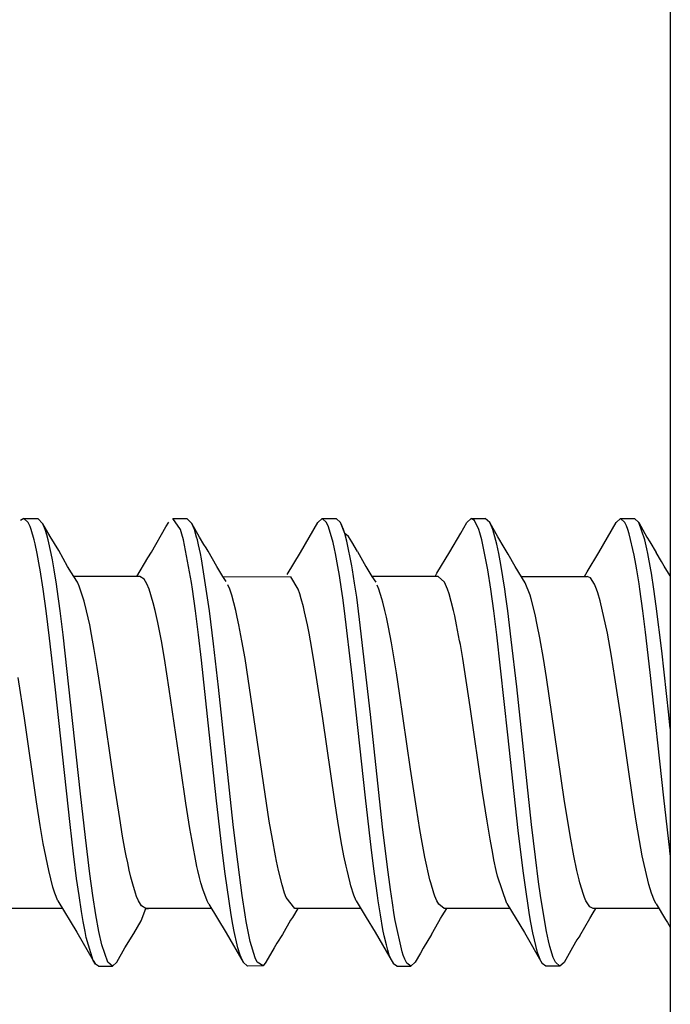
# Model space of a CAD drawing. Units: inches. Extents: x -304 to 875, y -315 to 516.
# Drawn here: x -147 to -144, y 86 to 90 of the extents above; entities that cross this region are included whole.
import ezdxf

# ---------------------------------------------------------------- set-up
doc = ezdxf.new("R2010")
doc.units = ezdxf.units.IN

# ---------------------------------------------------------------- blocks, each defined once
blk = doc.blocks.new('0002-Tuer-10-10-EZ01_1__364', base_point=(-354.7971, 136.096))
at = {"color": 1, "linetype": 'Continuous'}
blk.add_line((-287.7971, 211.096), (-287.7971, 139.096), dxfattribs=at)
blk = doc.blocks.new('0001-Tuer-BH__366', base_point=(-354.7971, 96.096))
blk.add_blockref('0002-Tuer-10-10-EZ01_1__364', (-354.7971, 136.096))
blk = doc.blocks.new('0001-Tuer-EZ-TSA-EP11__367', base_point=(-354.7971, 96.096))
blk.add_blockref('0001-Tuer-BH__366', (-354.7971, 96.096))
blk = doc.blocks.new('70423-ep11-90__368', base_point=(-354.7971, 96.096))
blk.add_blockref('0001-Tuer-EZ-TSA-EP11__367', (-354.7971, 96.096))
blk = doc.blocks.new('50716-3-0700_1_1_1__371', base_point=(-312.9971, 171.3908))
at = {"color": 1, "linetype": 'Continuous'}
for p, q in [((-293.5907, 175.4012), (-293.6192, 175.3832)), ((-293.551, 175.3663), (-293.5907, 175.4012)), ((-293.5907, 175.4012), (-293.4654, 175.4012)), ((-293.5343, 175.3308), (-293.551, 175.3663)), ((-293.4203, 175.3562), (-293.4654, 175.4012)), ((-293.3989, 175.3038), (-293.4203, 175.3562)), ((-293.3536, 175.2405), (-293.4203, 175.3562)), ((-292.3166, 175.3271), (-292.2914, 175.37)), ((-292.1873, 175.3034), (-292.2539, 175.4012)), ((-292.2539, 175.4012), (-292.1286, 175.4012)), ((-292.0841, 175.3575), (-292.1286, 175.4012)), ((-292.0621, 175.3038), (-292.0841, 175.3575)), ((-292.0167, 175.2351), (-292.0841, 175.3575)), ((-291.1104, 175.0983), (-290.9568, 175.3663)), ((-290.9171, 175.4012), (-290.9568, 175.3663)), ((-290.8774, 175.3663), (-290.9171, 175.4012)), ((-290.9171, 175.4012), (-290.7918, 175.4012)), ((-290.8598, 175.3287), (-290.8774, 175.3663)), ((-290.752, 175.3663), (-290.7918, 175.4012)), ((-290.7396, 175.3411), (-290.752, 175.3663)), ((-290.7139, 175.268), (-290.752, 175.3663)), ((-290.7253, 175.3038), (-290.7396, 175.3411)), ((-289.6754, 175.2719), (-289.62, 175.3663)), ((-289.5803, 175.4012), (-289.62, 175.3663)), ((-289.5518, 175.3833), (-289.5803, 175.4012)), ((-289.5803, 175.4012), (-289.4549, 175.4012)), ((-289.5137, 175.3035), (-289.5518, 175.3833)), ((-289.4153, 175.3663), (-289.4549, 175.4012)), ((-289.4027, 175.3408), (-289.4153, 175.3663)), ((-289.3431, 175.2369), (-289.4153, 175.3663)), ((-289.3884, 175.3036), (-289.4027, 175.3408)), ((-288.4368, 175.0979), (-288.2832, 175.3662)), ((-288.2435, 175.4012), (-288.2832, 175.3662)), ((-288.2036, 175.366), (-288.2435, 175.4012)), ((-288.2435, 175.4012), (-288.1181, 175.4012)), ((-288.1892, 175.3361), (-288.2036, 175.366)), ((-288.0785, 175.3664), (-288.1181, 175.4012)), ((-288.0249, 175.2112), (-288.0785, 175.3664)), ((-288.0785, 175.3664), (-288.0063, 175.2359)), ((-293.5242, 175.3036), (-293.5343, 175.3308)), ((-293.4974, 175.2108), (-293.5242, 175.3036)), ((-293.3842, 175.2565), (-293.3989, 175.3038)), ((-293.3721, 175.211), (-293.3842, 175.2565)), ((-292.4472, 175.1011), (-292.3166, 175.3271)), ((-292.1746, 175.2629), (-292.1873, 175.3034)), ((-292.1606, 175.211), (-292.1746, 175.2629)), ((-292.0419, 175.2365), (-292.0621, 175.3038)), ((-290.8184, 175.1887), (-290.8598, 175.3287)), ((-290.7139, 175.268), (-290.7253, 175.3038)), ((-290.6953, 175.1979), (-290.7139, 175.268)), ((-290.6799, 175.24), (-290.7139, 175.268)), ((-289.7736, 175.1028), (-289.6754, 175.2719)), ((-289.5041, 175.2735), (-289.5137, 175.3035)), ((-289.487, 175.2112), (-289.5041, 175.2735)), ((-289.3528, 175.1738), (-289.3884, 175.3036)), ((-288.177, 175.3038), (-288.1892, 175.3361)), ((-288.1645, 175.2643), (-288.177, 175.3038)), ((-288.1204, 175.0745), (-288.1645, 175.2643)), ((-293.4888, 175.175), (-293.4974, 175.2108)), ((-293.4707, 175.0897), (-293.4888, 175.175)), ((-293.3453, 175.0893), (-293.3721, 175.211)), ((-293.2779, 175.1151), (-293.3536, 175.2405)), ((-292.1495, 175.1641), (-292.1606, 175.211)), ((-292.089, 174.8286), (-292.1495, 175.1641)), ((-292.0352, 175.2107), (-292.0419, 175.2365)), ((-292.0244, 175.1652), (-292.0352, 175.2107)), ((-292.0085, 175.0896), (-292.0244, 175.1652)), ((-291.9773, 175.1695), (-292.0167, 175.2351)), ((-291.9566, 175.1396), (-291.9773, 175.1695)), ((-290.8056, 175.1317), (-290.8184, 175.1887)), ((-290.6513, 174.9795), (-290.6953, 175.1979)), ((-290.6504, 175.1929), (-290.6799, 175.24)), ((-290.5993, 175.1057), (-290.6504, 175.1929)), ((-289.4333, 174.9414), (-289.487, 175.2112)), ((-289.3349, 175.0897), (-289.3528, 175.1738)), ((-289.2863, 175.1422), (-289.3431, 175.2369)), ((-288.0064, 175.1303), (-288.0249, 175.2112)), ((-288.0063, 175.2359), (-287.9805, 175.1932)), ((-287.9805, 175.1932), (-287.9224, 175.0991)), ((-293.4489, 174.9714), (-293.4707, 175.0897)), ((-293.3344, 175.0327), (-293.3453, 175.0893)), ((-293.1979, 174.9725), (-293.2779, 175.1151)), ((-292.4779, 175.0506), (-292.4472, 175.1011)), ((-291.9991, 175.0406), (-292.0085, 175.0896)), ((-291.9385, 175.1104), (-291.9566, 175.1396)), ((-291.8611, 174.9722), (-291.9385, 175.1104)), ((-291.2296, 174.9005), (-291.1104, 175.0983)), ((-290.797, 175.0894), (-290.8056, 175.1317)), ((-290.7755, 174.9731), (-290.797, 175.0894)), ((-290.5993, 175.1057), (-290.5243, 174.9726)), ((-289.8882, 174.9117), (-289.7736, 175.1028)), ((-289.3163, 174.9896), (-289.3349, 175.0897)), ((-289.2511, 175.0829), (-289.2863, 175.1422)), ((-289.1875, 174.9738), (-289.2511, 175.0829)), ((-288.5413, 174.9246), (-288.4368, 175.0979)), ((-287.998, 175.0895), (-288.0064, 175.1303)), ((-287.9712, 174.9412), (-287.998, 175.0895)), ((-287.8748, 175.0186), (-287.9224, 175.0991)), ((-293.3185, 174.9414), (-293.3344, 175.0327)), ((-292.5778, 174.8842), (-292.4779, 175.0506)), ((-291.9279, 174.5741), (-291.9991, 175.0406)), ((-289.2811, 174.7686), (-289.3163, 174.9896)), ((-288.1052, 174.9919), (-288.1204, 175.0745)), ((-288.0965, 174.9414), (-288.1052, 174.9919)), ((-287.8507, 174.9758), (-287.8748, 175.0186)), ((-293.4437, 174.9411), (-293.4489, 174.9714)), ((-293.4169, 174.7687), (-293.4437, 174.9411)), ((-293.2982, 174.8134), (-293.3185, 174.9414)), ((-293.1634, 174.916), (-293.1979, 174.9725)), ((-293.1426, 174.8842), (-293.1634, 174.916)), ((-291.8067, 174.8842), (-291.8611, 174.9722)), ((-290.7618, 174.8903), (-290.7755, 174.9731)), ((-290.6448, 174.9411), (-290.6513, 174.9795)), ((-290.6259, 174.822), (-290.6448, 174.9411)), ((-290.5243, 174.9726), (-290.4707, 174.8842)), ((-289.9045, 174.8842), (-289.8882, 174.9117)), ((-289.4064, 174.7685), (-289.4333, 174.9414)), ((-289.0976, 174.8274), (-289.1875, 174.9738)), ((-288.5664, 174.8842), (-288.5413, 174.9246)), ((-288.0767, 174.8161), (-288.0965, 174.9414)), ((-287.9667, 174.9139), (-287.9712, 174.9412)), ((-287.9443, 174.7686), (-287.9667, 174.9139)), ((-287.7971, 174.8872), (-287.8507, 174.9758)), ((-293.2916, 174.7685), (-293.2982, 174.8134)), ((-292.5524, 174.8842), (-293.1426, 174.8842)), ((-293.1098, 174.8308), (-293.1426, 174.8842)), ((-293.0934, 174.7961), (-293.1098, 174.8308)), ((-292.5136, 174.8593), (-292.5524, 174.8842)), ((-292.489, 174.8183), (-292.5136, 174.8593)), ((-292.4681, 174.7682), (-292.489, 174.8183)), ((-292.0801, 174.7686), (-292.089, 174.8286)), ((-291.8067, 174.8842), (-291.1976, 174.8788)), ((-291.7766, 174.8373), (-291.8067, 174.8842)), ((-291.1311, 174.7677), (-291.1976, 174.8788)), ((-290.7432, 174.7685), (-290.7618, 174.8903)), ((-290.6077, 174.6973), (-290.6259, 174.822)), ((-289.8788, 174.8842), (-290.4707, 174.8842)), ((-290.4707, 174.8842), (-290.4361, 174.8307)), ((-289.8216, 174.8305), (-289.8788, 174.8842)), ((-289.7944, 174.7682), (-289.8216, 174.8305)), ((-289.1332, 174.8842), (-288.542, 174.8842)), ((-289.0542, 174.7152), (-289.0976, 174.8274)), ((-288.5122, 174.8696), (-288.542, 174.8842)), ((-288.4761, 174.8131), (-288.5122, 174.8696)), ((-288.4576, 174.7682), (-288.4761, 174.8131)), ((-288.0696, 174.7685), (-288.0767, 174.8161)), ((-293.39, 174.574), (-293.4169, 174.7687)), ((-293.2647, 174.5743), (-293.2916, 174.7685)), ((-293.0494, 174.6626), (-293.0934, 174.7961)), ((-292.4308, 174.6471), (-292.4681, 174.7682)), ((-292.0532, 174.5741), (-292.0801, 174.7686)), ((-291.7457, 174.7682), (-291.7615, 174.8073)), ((-291.7276, 174.7144), (-291.7457, 174.7682)), ((-291.1169, 174.7264), (-291.1311, 174.7677)), ((-291.1039, 174.6831), (-291.1169, 174.7264)), ((-290.7321, 174.6903), (-290.7432, 174.7685)), ((-290.4088, 174.7681), (-290.4242, 174.8062)), ((-290.3814, 174.6829), (-290.4088, 174.7681)), ((-289.78, 174.7261), (-289.7944, 174.7682)), ((-289.7604, 174.6592), (-289.78, 174.7261)), ((-289.3796, 174.5745), (-289.4064, 174.7685)), ((-289.2715, 174.7017), (-289.2811, 174.7686)), ((-288.4465, 174.7362), (-288.4576, 174.7682)), ((-288.4247, 174.6633), (-288.4465, 174.7362)), ((-288.0428, 174.5743), (-288.0696, 174.7685)), ((-287.9232, 174.6177), (-287.9443, 174.7686)), ((-293.0276, 174.5762), (-293.0494, 174.6626)), ((-292.4133, 174.5766), (-292.4308, 174.6471)), ((-291.6908, 174.5766), (-291.7276, 174.7144)), ((-291.0846, 174.6103), (-291.1039, 174.6831)), ((-290.7164, 174.5745), (-290.7321, 174.6903)), ((-290.5813, 174.4985), (-290.6077, 174.6973)), ((-290.3728, 174.6517), (-290.3814, 174.6829)), ((-290.354, 174.5765), (-290.3728, 174.6517)), ((-289.7396, 174.5765), (-289.7604, 174.6592)), ((-289.2542, 174.5741), (-289.2715, 174.7017)), ((-289.0447, 174.6831), (-289.0542, 174.7152)), ((-289.0093, 174.542), (-289.0447, 174.6831)), ((-288.3603, 174.3739), (-288.4247, 174.6633)), ((-293.3595, 174.3306), (-293.39, 174.574)), ((-293.2378, 174.3607), (-293.2647, 174.5743)), ((-293.0002, 174.4506), (-293.0276, 174.5762)), ((-292.3898, 174.4702), (-292.4133, 174.5766)), ((-292.0264, 174.3614), (-292.0532, 174.5741)), ((-291.8914, 174.2805), (-291.9279, 174.5741)), ((-291.6777, 174.5186), (-291.6908, 174.5766)), ((-291.0741, 174.5665), (-291.0846, 174.6103)), ((-291.049, 174.4506), (-291.0741, 174.5665)), ((-290.6474, 173.9958), (-290.7164, 174.5745)), ((-290.3409, 174.5187), (-290.354, 174.5765)), ((-289.729, 174.5301), (-289.7396, 174.5765)), ((-289.3527, 174.3608), (-289.3796, 174.5745)), ((-289.2224, 174.3191), (-289.2542, 174.5741)), ((-288.0186, 174.3835), (-288.0428, 174.5743)), ((-287.8734, 174.2163), (-287.9232, 174.6177)), ((-292.3583, 174.3072), (-292.3898, 174.4702)), ((-291.6634, 174.4504), (-291.6777, 174.5186)), ((-290.4841, 173.6463), (-290.5813, 174.4985)), ((-290.3221, 174.4282), (-290.3409, 174.5187)), ((-289.7121, 174.4505), (-289.729, 174.5301)), ((-288.9898, 174.4506), (-289.0093, 174.542)), ((-292.9829, 174.3621), (-293.0002, 174.4506)), ((-291.636, 174.3074), (-291.6634, 174.4504)), ((-291.034, 174.3743), (-291.049, 174.4506)), ((-291.0215, 174.3071), (-291.034, 174.3743)), ((-290.2955, 174.2871), (-290.3221, 174.4282)), ((-289.6848, 174.3075), (-289.7121, 174.4505)), ((-288.9669, 174.332), (-288.9898, 174.4506)), ((-288.3479, 174.3071), (-288.3603, 174.3739)), ((-287.9768, 174.0235), (-288.0186, 174.3835)), ((-293.3097, 173.8929), (-293.3595, 174.3306)), ((-293.0821, 172.9362), (-293.2378, 174.3607)), ((-292.9588, 174.2286), (-292.9829, 174.3621)), ((-292.3309, 174.1489), (-292.3583, 174.3072)), ((-291.9995, 174.1321), (-292.0264, 174.3614)), ((-291.6085, 174.1486), (-291.636, 174.3074)), ((-290.9942, 174.1491), (-291.0215, 174.3071)), ((-290.2509, 174.0197), (-290.2955, 174.2871)), ((-289.6787, 174.2735), (-289.6848, 174.3075)), ((-289.2533, 173.4639), (-289.3527, 174.3608)), ((-289.1739, 173.8933), (-289.2224, 174.3191)), ((-288.9349, 174.1488), (-288.9669, 174.332)), ((-288.3239, 174.1692), (-288.3479, 174.3071)), ((-292.9319, 174.0663), (-292.9588, 174.2286)), ((-291.8474, 173.8917), (-291.8914, 174.2805)), ((-289.6573, 174.1486), (-289.6787, 174.2735)), ((-287.8103, 173.6444), (-287.8734, 174.2163)), ((-292.2877, 173.8744), (-292.3309, 174.1489)), ((-291.8666, 172.9), (-291.9995, 174.1321)), ((-291.54, 173.7034), (-291.6085, 174.1486)), ((-290.9667, 173.9777), (-290.9942, 174.1491)), ((-289.5905, 173.7149), (-289.6573, 174.1486)), ((-288.9076, 173.9782), (-288.9349, 174.1488)), ((-288.2931, 173.9778), (-288.3239, 174.1692)), ((-292.8907, 173.7979), (-292.9319, 174.0663)), ((-290.2228, 173.8367), (-290.2509, 174.0197)), ((-287.856, 172.8985), (-287.9768, 174.0235)), ((-293.586, 173.6119), (-293.6405, 173.979)), ((-290.912, 173.6099), (-290.9667, 173.9777)), ((-290.5298, 172.9001), (-290.6474, 173.9958)), ((-288.8351, 173.486), (-288.9076, 173.9782)), ((-288.2385, 173.6108), (-288.2931, 173.9778)), ((-293.1766, 172.6593), (-293.3097, 173.8929)), ((-292.1847, 173.1618), (-292.2877, 173.8744)), ((-291.7146, 172.6599), (-291.8474, 173.8917)), ((-289.0408, 172.6591), (-289.1739, 173.8933)), ((-292.7803, 173.0331), (-292.8907, 173.7979)), ((-290.1244, 173.1549), (-290.2228, 173.8367)), ((-291.4283, 172.9307), (-291.54, 173.7034)), ((-289.4799, 172.9493), (-289.5905, 173.7149)), ((-293.4775, 172.8643), (-293.586, 173.6119)), ((-290.8039, 172.8649), (-290.912, 173.6099)), ((-290.3755, 172.6406), (-290.4841, 173.6463)), ((-288.1301, 172.8637), (-288.2385, 173.6108)), ((-287.7971, 173.5203), (-287.8103, 173.6444)), ((-289.1601, 172.6067), (-289.2533, 173.4639)), ((-288.7447, 172.8648), (-288.8351, 173.486)), ((-292.1384, 172.8498), (-292.1847, 173.1618)), ((-290.0726, 172.8073), (-290.1244, 173.1549)), ((-292.7313, 172.7129), (-292.7803, 173.0331)), ((-293.038, 172.5445), (-293.0821, 172.9362)), ((-291.813, 172.4311), (-291.8666, 172.9)), ((-291.3909, 172.6907), (-291.4283, 172.9307)), ((-290.4763, 172.4313), (-290.5298, 172.9001)), ((-289.4397, 172.6905), (-289.4799, 172.9493)), ((-287.8026, 172.4311), (-287.856, 172.8985)), ((-293.4437, 172.6514), (-293.4775, 172.8643)), ((-292.1024, 172.6244), (-292.1384, 172.8498)), ((-290.7764, 172.69), (-290.8039, 172.8649)), ((-290.0419, 172.6166), (-290.0726, 172.8073)), ((-288.6899, 172.5285), (-288.7447, 172.8648)), ((-288.1029, 172.6907), (-288.1301, 172.8637)), ((-292.7053, 172.5566), (-292.7313, 172.7129)), ((-293.4161, 172.4911), (-293.4437, 172.6514)), ((-293.1458, 172.3975), (-293.1766, 172.6593)), ((-292.0858, 172.5278), (-292.1024, 172.6244)), ((-291.686, 172.4167), (-291.7146, 172.6599)), ((-291.3635, 172.5282), (-291.3909, 172.6907)), ((-290.7457, 172.5092), (-290.7764, 172.69)), ((-290.3319, 172.2785), (-290.3755, 172.6406)), ((-290.0215, 172.4991), (-290.0419, 172.6166)), ((-289.4123, 172.5283), (-289.4397, 172.6905)), ((-289.1161, 172.2449), (-289.1601, 172.6067)), ((-289.0064, 172.3687), (-289.0408, 172.6591)), ((-288.0735, 172.5173), (-288.1029, 172.6907)), ((-292.9976, 172.2176), (-293.038, 172.5445)), ((-292.6815, 172.4252), (-292.7053, 172.5566)), ((-292.0387, 172.2842), (-292.0858, 172.5278)), ((-291.3361, 172.3805), (-291.3635, 172.5282)), ((-289.3888, 172.4011), (-289.4123, 172.5283)), ((-288.6624, 172.3803), (-288.6899, 172.5285)), ((-288.048, 172.3805), (-288.0735, 172.5173)), ((-293.3678, 172.2493), (-293.4161, 172.4911)), ((-291.7862, 172.2179), (-291.813, 172.4311)), ((-290.7216, 172.3803), (-290.7457, 172.5092)), ((-290.4493, 172.2177), (-290.4763, 172.4313)), ((-289.9966, 172.3673), (-290.0215, 172.4991)), ((-287.7971, 172.3875), (-287.8026, 172.4311)), ((-293.1175, 172.1766), (-293.1458, 172.3975)), ((-292.6728, 172.3803), (-292.6815, 172.4252)), ((-292.6599, 172.3163), (-292.6728, 172.3803)), ((-291.6473, 172.1171), (-291.686, 172.4167)), ((-291.3261, 172.3311), (-291.3361, 172.3805)), ((-290.7023, 172.2861), (-290.7216, 172.3803)), ((-289.9513, 172.1637), (-289.9966, 172.3673)), ((-289.3777, 172.3446), (-289.3888, 172.4011)), ((-289.3573, 172.2492), (-289.3777, 172.3446)), ((-288.9777, 172.1466), (-289.0064, 172.3687)), ((-288.635, 172.2493), (-288.6624, 172.3803)), ((-288.0319, 172.3014), (-288.048, 172.3805)), ((-292.6454, 172.2494), (-292.6599, 172.3163)), ((-292.031, 172.2493), (-292.0387, 172.2842)), ((-291.3086, 172.2492), (-291.3261, 172.3311)), ((-290.6942, 172.2495), (-290.7023, 172.2861)), ((-290.3051, 172.0785), (-290.3319, 172.2785)), ((-288.0206, 172.2495), (-288.0319, 172.3014)), ((-293.3295, 172.0985), (-293.3678, 172.2493)), ((-293.0961, 172.0233), (-293.1175, 172.1766)), ((-292.9708, 172.0235), (-292.9976, 172.2176)), ((-292.6309, 172.1875), (-292.6454, 172.2494)), ((-292.6147, 172.1251), (-292.6309, 172.1875)), ((-292.0158, 172.1847), (-292.031, 172.2493)), ((-292.0036, 172.1372), (-292.0158, 172.1847)), ((-291.7324, 171.8507), (-291.7862, 172.2179)), ((-291.2761, 172.1186), (-291.3086, 172.2492)), ((-290.6824, 172.1987), (-290.6942, 172.2495)), ((-290.6667, 172.1371), (-290.6824, 172.1987)), ((-290.4225, 172.0235), (-290.4493, 172.2177)), ((-289.9443, 172.1371), (-289.9513, 172.1637)), ((-289.3454, 172.198), (-289.3573, 172.2492)), ((-289.2616, 171.951), (-289.3454, 172.198)), ((-289.0903, 172.0553), (-289.1161, 172.2449)), ((-288.6149, 172.1655), (-288.635, 172.2493)), ((-288.6076, 172.1373), (-288.6149, 172.1655)), ((-287.9887, 172.121), (-288.0206, 172.2495)), ((-293.3129, 172.0456), (-293.3295, 172.0985)), ((-292.5906, 172.0459), (-292.6147, 172.1251)), ((-291.9877, 172.0817), (-292.0036, 172.1372)), ((-291.9489, 171.9769), (-291.9877, 172.0817)), ((-291.634, 172.0234), (-291.6473, 172.1171)), ((-291.2537, 172.0457), (-291.2761, 172.1186)), ((-290.6591, 172.1096), (-290.6667, 172.1371)), ((-290.6328, 172.0271), (-290.6591, 172.1096)), ((-290.2873, 171.9573), (-290.3051, 172.0785)), ((-289.9171, 172.0461), (-289.9443, 172.1371)), ((-288.9603, 172.0233), (-288.9777, 172.1466)), ((-288.5751, 172.0314), (-288.6076, 172.1373)), ((-287.9658, 172.046), (-287.9887, 172.121)), ((-293.2858, 171.9769), (-293.3129, 172.0456)), ((-293.0741, 171.8801), (-293.0961, 172.0233)), ((-292.9439, 171.8507), (-292.9708, 172.0235)), ((-292.5797, 172.0154), (-292.5906, 172.0459)), ((-292.5632, 171.9766), (-292.5797, 172.0154)), ((-291.6071, 171.8509), (-291.634, 172.0234)), ((-291.2388, 172.0052), (-291.2537, 172.0457)), ((-291.1616, 171.9079), (-291.2388, 172.0052)), ((-290.612, 171.9766), (-290.6328, 172.0271)), ((-290.4152, 171.9746), (-290.4225, 172.0235)), ((-289.907, 172.0179), (-289.9171, 172.0461)), ((-289.8896, 171.9767), (-289.907, 172.0179)), ((-289.0724, 171.9353), (-289.0903, 172.0553)), ((-288.9192, 171.769), (-288.9603, 172.0233)), ((-288.5655, 172.0059), (-288.5751, 172.0314)), ((-288.5528, 171.9767), (-288.5655, 172.0059)), ((-287.9384, 171.9767), (-287.9658, 172.046)), ((-293.2445, 171.9079), (-293.8353, 171.9079)), ((-293.2858, 171.9769), (-293.1156, 171.6942)), ((-292.5361, 171.9312), (-292.5632, 171.9766)), ((-292.539, 171.7971), (-292.4984, 171.9079)), ((-292.4984, 171.9079), (-292.5361, 171.9312)), ((-291.9096, 171.9079), (-292.4984, 171.9079)), ((-292.4984, 171.9079), (-292.4728, 171.9079)), ((-291.9322, 171.9461), (-291.9489, 171.9769)), ((-291.9322, 171.9461), (-291.7788, 171.6895)), ((-291.1364, 171.9079), (-291.1841, 171.8275)), ((-290.5712, 171.9079), (-291.1616, 171.9079)), ((-290.612, 171.9766), (-290.5221, 171.8253)), ((-290.3956, 171.8506), (-290.4152, 171.9746)), ((-290.2703, 171.8508), (-290.2873, 171.9573)), ((-289.8723, 171.9449), (-289.8896, 171.9767)), ((-289.824, 171.9079), (-289.8723, 171.9449)), ((-289.8408, 171.8411), (-289.7995, 171.9079)), ((-289.2357, 171.9079), (-289.824, 171.9079)), ((-289.2616, 171.951), (-289.1052, 171.6911)), ((-289.0588, 171.8506), (-289.0724, 171.9353)), ((-288.5169, 171.9216), (-288.5528, 171.9767)), ((-288.488, 171.9079), (-288.5169, 171.9216)), ((-288.4883, 171.8679), (-288.4637, 171.9079)), ((-287.8988, 171.9079), (-288.488, 171.9079)), ((-287.9242, 171.9499), (-287.9384, 171.9767)), ((-287.9242, 171.9499), (-287.8391, 171.8088)), ((-293.059, 171.7913), (-293.0741, 171.8801)), ((-292.9171, 171.7026), (-292.9439, 171.8507)), ((-291.7173, 171.7638), (-291.7324, 171.8507)), ((-291.5969, 171.7915), (-291.6071, 171.8509)), ((-291.1841, 171.8275), (-291.1994, 171.8021)), ((-290.5221, 171.8253), (-290.442, 171.6937)), ((-290.372, 171.7189), (-290.3956, 171.8506)), ((-290.2616, 171.8001), (-290.2703, 171.8508)), ((-289.8707, 171.7914), (-289.8559, 171.8166)), ((-289.8559, 171.8166), (-289.8408, 171.8411)), ((-289.0469, 171.7818), (-289.0588, 171.8506)), ((-288.6092, 171.661), (-288.5191, 171.8185)), ((-288.5191, 171.8185), (-288.4883, 171.8679)), ((-293.0423, 171.7023), (-293.059, 171.7913)), ((-292.6054, 171.6845), (-292.539, 171.7971)), ((-291.7056, 171.7025), (-291.7173, 171.7638)), ((-291.5802, 171.7024), (-291.5969, 171.7915)), ((-291.1994, 171.8021), (-291.2734, 171.6757)), ((-290.1993, 171.5179), (-290.2616, 171.8001)), ((-289.9373, 171.6744), (-289.8707, 171.7914)), ((-289.0292, 171.6888), (-289.0469, 171.7818)), ((-288.9066, 171.7024), (-288.9192, 171.769)), ((-287.8391, 171.8088), (-287.8214, 171.7803)), ((-287.8214, 171.7803), (-287.7971, 171.7403)), ((-293.1156, 171.6942), (-292.9706, 171.4426)), ((-293.031, 171.6476), (-293.0423, 171.7023)), ((-292.9706, 171.4426), (-293.031, 171.6476)), ((-292.8902, 171.5808), (-292.9171, 171.7026)), ((-292.6851, 171.5555), (-292.6054, 171.6845)), ((-291.7788, 171.6895), (-291.6254, 171.4261)), ((-291.6788, 171.5813), (-291.7056, 171.7025)), ((-291.5608, 171.6116), (-291.5802, 171.7024)), ((-291.2734, 171.6757), (-291.3242, 171.5957)), ((-290.442, 171.6937), (-290.2787, 171.4107)), ((-290.3606, 171.6626), (-290.372, 171.7189)), ((-290.3419, 171.5811), (-290.3606, 171.6626)), ((-289.9373, 171.6744), (-290.0115, 171.5509)), ((-289.1052, 171.6911), (-288.9444, 171.4143)), ((-288.9865, 171.5136), (-289.0292, 171.6888)), ((-288.8888, 171.6185), (-288.9066, 171.7024)), ((-288.6092, 171.661), (-288.6335, 171.6254)), ((-292.8367, 171.4257), (-292.8902, 171.5808)), ((-292.7573, 171.4258), (-292.6851, 171.5555)), ((-291.6718, 171.5541), (-291.6788, 171.5813)), ((-291.6519, 171.4882), (-291.6718, 171.5541)), ((-291.5183, 171.4656), (-291.5608, 171.6116)), ((-291.3483, 171.5558), (-291.4204, 171.4258)), ((-291.3242, 171.5957), (-291.3483, 171.5558)), ((-290.3292, 171.5334), (-290.3419, 171.5811)), ((-290.0115, 171.5509), (-290.0368, 171.5058)), ((-288.8764, 171.5676), (-288.8888, 171.6185)), ((-288.846, 171.469), (-288.8764, 171.5676)), ((-288.6747, 171.5569), (-288.7482, 171.4234)), ((-288.6335, 171.6254), (-288.6747, 171.5569)), ((-291.6254, 171.4261), (-291.6519, 171.4882)), ((-291.4999, 171.4257), (-291.5183, 171.4656)), ((-290.3151, 171.4883), (-290.3292, 171.5334)), ((-290.2787, 171.4107), (-290.3151, 171.4883)), ((-290.1898, 171.4883), (-290.1993, 171.5179)), ((-290.1763, 171.4529), (-290.1898, 171.4883)), ((-290.0368, 171.5058), (-290.0835, 171.426)), ((-288.9784, 171.4884), (-288.9865, 171.5136)), ((-288.9631, 171.4489), (-288.9784, 171.4884)), ((-288.8264, 171.4259), (-288.846, 171.469)), ((-292.9494, 171.407), (-292.9706, 171.4426)), ((-292.9706, 171.4426), (-292.9494, 171.407)), ((-292.9223, 171.3908), (-292.9494, 171.407)), ((-292.9223, 171.3908), (-292.797, 171.3908)), ((-292.797, 171.3908), (-292.8367, 171.4257)), ((-292.7573, 171.4258), (-292.797, 171.3908)), ((-291.5855, 171.3908), (-291.6254, 171.4261)), ((-291.447, 171.3946), (-291.5855, 171.3908)), ((-291.447, 171.3946), (-291.4999, 171.4257)), ((-291.4204, 171.4258), (-291.447, 171.3946)), ((-290.2487, 171.3908), (-290.2787, 171.4107)), ((-290.2487, 171.3908), (-290.1233, 171.3908)), ((-290.1579, 171.4172), (-290.1763, 171.4529)), ((-290.1233, 171.3908), (-290.1579, 171.4172)), ((-290.0835, 171.426), (-290.1233, 171.3908)), ((-288.9444, 171.4143), (-288.9631, 171.4489)), ((-288.9119, 171.3908), (-288.9444, 171.4143)), ((-288.7865, 171.3908), (-288.9119, 171.3908)), ((-288.7865, 171.3908), (-288.8264, 171.4259)), ((-288.7482, 171.4234), (-288.7865, 171.3908))]:
    blk.add_line(p, q, dxfattribs=at)
blk = doc.blocks.new('70710-0-061-EZ875_1_1__374', base_point=(-312.9971, 154.4639))
blk.add_blockref('50716-3-0700_1_1_1__371', (-312.9971, 171.3908))
blk = doc.blocks.new('70423-ep11-80__375', base_point=(-312.9971, 154.4639))
blk.add_blockref('70710-0-061-EZ875_1_1__374', (-312.9971, 154.4639))
blk = doc.blocks.new('70423-ep11__426', base_point=(-557.1819, 96.096))
for name, p in [('70423-ep11-90__368', (-354.7971, 96.096)), ('70423-ep11-80__375', (-312.9971, 154.4639))]:
    blk.add_blockref(name, p)
blk = doc.blocks.new('FrontI', base_point=(-322.008, 127.896))
blk.add_blockref('70423-ep11__426', (-557.1819, 96.096))

msp = doc.modelspace()

# ---------------------------------------------------------------- block references
at = {"xscale": 0.5, "yscale": 0.5, "zscale": 0.5}
msp.add_blockref('FrontI', (-161.004, 63.948), dxfattribs=at)

doc.saveas('drawing.dxf')
